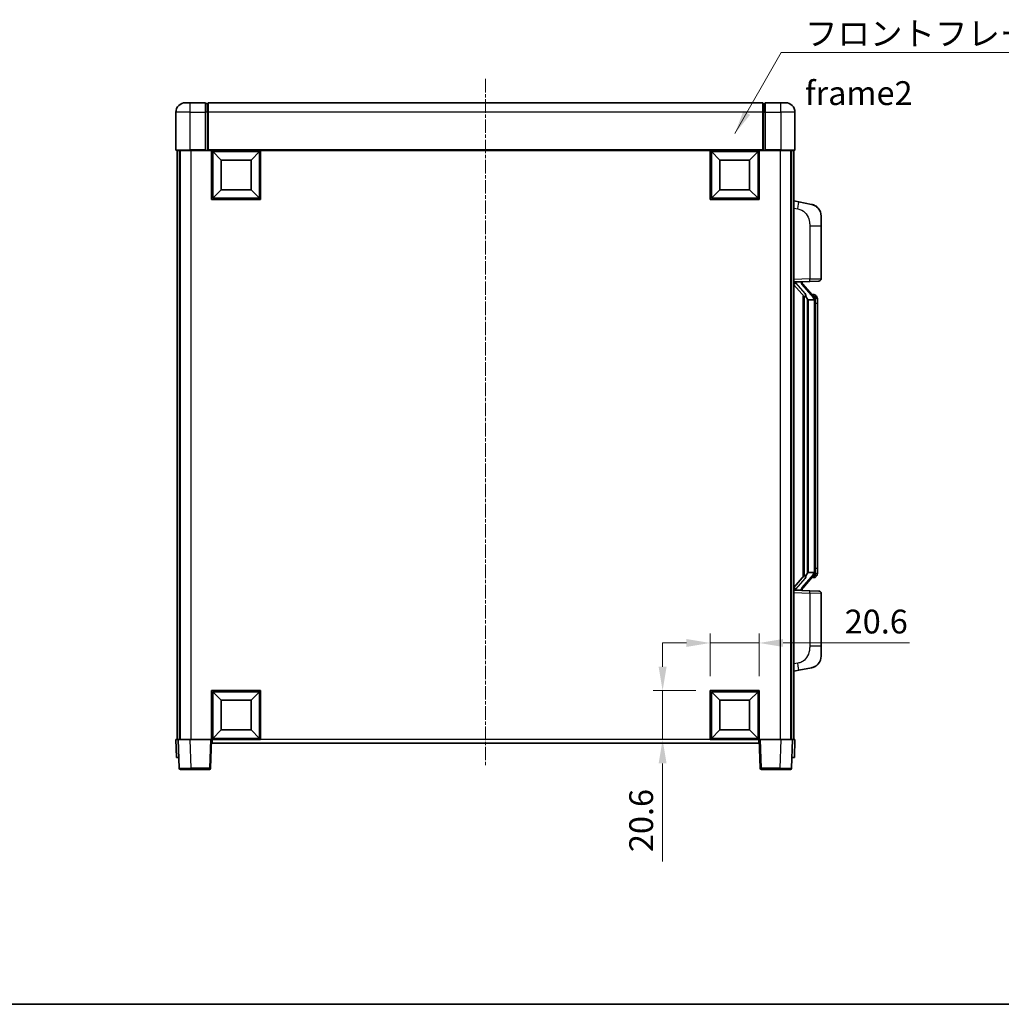
# Model space of a CAD drawing. Units: millimetres. Extents: x 8 to 8680, y 6 to 1130.
# Drawn here: x 1973 to 2386, y 6 to 419 of the extents above; entities that cross this region are included whole.
import ezdxf

# ---------------------------------------------------------------- set-up
doc = ezdxf.new("R2010")
doc.units = ezdxf.units.MM
doc.linetypes.add('CHAIN', pattern=[0.3543, 0.2362, -0.0295, 0.0591, -0.0295])
for name, color, linetype, lineweight in [('Border (ISO)', 7, 'Continuous', 35), ('Centerline (ISO)', 131, 'Continuous', 18), ('Dimension (ISO)', 7, 'Continuous', 18), ('Dimension (ISO) @ 1', 7, 'Continuous', 18), ('Symbol (ISO)', 7, 'Continuous', 18), ('Symbol (ISO) @ 1', 7, 'Continuous', 18), ('Visible (ISO)', 7, 'Continuous', 35), ('Visible Narrow (ISO)', 7, 'Continuous', 25)]:
    doc.layers.add(name, color=color, linetype=linetype, lineweight=lineweight)
doc.styles.add('Note Text (TK)', font='MS PGothic.ttf')
doc.dimstyles.new('Default - Method 1b (TK)', dxfattribs={"dimscale": 4, "dimtxt": 2.5, "dimasz": 2.5, "dimexe": 1, "dimexo": 1.5, "dimgap": 1, "dimtad": 1, "dimtoh": 1, "dimrnd": 1e-08, "dimdsep": 46, "dimtxsty": 'Note Text (TK)', "dimcen": 0.09, "dimdle": 5, "dimclrd": 100, "dimclre": 100, "dimclrt": 7, "dimadec": 1, "dimazin": 1, "dimtfac": 1, "dimtmove": 0, "dimatfit": 3, "dimfxl": 1, "dimtolj": 1, "dimlwd": -1, "dimlwe": -1, "dimarcsym": 0})
doc.dimstyles.new('Default - Method 1b (TK)$7', dxfattribs={"dimscale": 4, "dimtxt": 2.5, "dimasz": 2.5, "dimexe": 1, "dimexo": 1.5, "dimgap": 1, "dimtad": 1, "dimtoh": 1, "dimrnd": 1e-08, "dimdsep": 46, "dimtxsty": 'Note Text (TK)', "dimcen": 0.09, "dimdle": 5, "dimclrd": 100, "dimclre": 100, "dimclrt": 7, "dimadec": 1, "dimazin": 1, "dimtfac": 1, "dimtmove": 0, "dimatfit": 3, "dimfxl": 1, "dimtolj": 1, "dimlwd": -1, "dimlwe": -1, "dimarcsym": 0})

# ---------------------------------------------------------------- blocks, each defined once
blk = doc.blocks.new('図面枠 tk図枠')
at = {"layer": 'Border (ISO)'}
blk.add_line((14.5, 8), (405.5, 8), dxfattribs=at)
blk = doc.blocks.new('*D45')
at = {"layer": 'Defpoints', "color": 0}
for p in [(2284.08, 157.68), (2263.48, 137.68), (2284.08, 137.68)]:
    blk.add_point(p, dxfattribs=at)
at = {"layer": 'Dimension (ISO)', "color": 100}
for p, q in [((2263.48, 143.68), (2263.48, 161.68)), ((2284.08, 143.68), (2284.08, 161.68)), ((2253.48, 157.68), (2243.48, 157.68)), ((2263.48, 157.68), (2284.08, 157.68)), ((2294.08, 157.68), (2347.2, 157.68))]:
    blk.add_line(p, q, dxfattribs=at)
for points in [[(2253.48, 159.35), (2253.48, 156.02), (2263.48, 157.68)], [(2294.08, 159.35), (2294.08, 156.02), (2284.08, 157.68)]]:
    blk.add_solid(points, dxfattribs=at)
at = {"layer": 'Dimension (ISO)', "color": 7, "insert": (2319.96, 166.68), "char_height": 10, "attachment_point": 4, "style": 'Note Text (TK)'}
blk.add_mtext('\\A1;20.6', dxfattribs=at)
blk = doc.blocks.new('*D46')
at = {"layer": 'Defpoints', "color": 0}
for p in [(2243.48, 137.68), (2263.48, 137.68), (2263.48, 117.08)]:
    blk.add_point(p, dxfattribs=at)
at = {"layer": 'Dimension (ISO)', "color": 100}
for p, q in [((2243.48, 147.68), (2243.48, 157.68)), ((2257.48, 137.68), (2239.48, 137.68)), ((2243.48, 137.68), (2243.48, 117.08)), ((2257.48, 117.08), (2239.48, 117.08)), ((2243.48, 107.08), (2243.48, 65.85))]:
    blk.add_line(p, q, dxfattribs=at)
for points in [[(2241.81, 147.68), (2245.15, 147.68), (2243.48, 137.68)], [(2241.81, 107.08), (2245.15, 107.08), (2243.48, 117.08)]]:
    blk.add_solid(points, dxfattribs=at)
at = {"layer": 'Dimension (ISO)', "color": 7, "insert": (2234.48, 69.85), "char_height": 10, "attachment_point": 4, "rotation": 90, "style": 'Note Text (TK)'}
blk.add_mtext('\\A1;20.6', dxfattribs=at)

msp = doc.modelspace()

# ---------------------------------------------------------------- linework, layer by layer
at = {"layer": 'Centerline (ISO)', "linetype": 'CHAIN', "ltscale": 23.990969}
msp.add_line((2169.0801, 394.5843), (2169.0801, 105.5843), dxfattribs=at)
at = {"layer": 'Visible (ISO)'}
for p, q in [((2039.0801, 380.5843), (2039.0801, 364.8343)), ((2043.0801, 384.5843), (2045.0801, 384.5843)), ((2051.5801, 384.5843), (2045.0801, 384.5843)), ((2051.5801, 384.5843), (2051.5801, 380.5843)), ((2052.3301, 384.2843), (2051.5801, 384.2843)), ((2051.5801, 364.8343), (2051.5801, 380.5843)), ((2285.5801, 384.5843), (2052.5801, 384.5843)), ((2052.5801, 380.5843), (2052.5801, 384.5843)), ((2052.5801, 380.5843), (2052.5801, 364.8843)), ((2285.5801, 384.5843), (2285.5801, 380.5843)), ((2285.5801, 364.8843), (2285.5801, 380.5843)), ((2285.8301, 384.2843), (2286.5801, 384.2843)), ((2286.5801, 380.5843), (2286.5801, 384.5843)), ((2293.0801, 384.5843), (2286.5801, 384.5843)), ((2286.5801, 380.5843), (2286.5801, 364.8343)), ((2293.0801, 384.5843), (2295.0801, 384.5843)), ((2299.0801, 364.8343), (2299.0801, 380.5843)), ((2045.0801, 364.5843), (2039.3301, 364.5843)), ((2039.5801, 364.5843), (2039.5801, 117.0843)), ((2040.5801, 364.5843), (2040.5801, 117.0843)), ((2040.8301, 364.5843), (2040.8301, 117.0843)), ((2045.0801, 364.5843), (2051.5801, 364.5843)), ((2051.5801, 364.8343), (2051.5801, 364.5843)), ((2052.3301, 364.5843), (2051.5801, 364.5843)), ((2052.5801, 364.5843), (2052.3301, 364.5843)), ((2052.5801, 364.5843), (2052.5801, 364.8843)), ((2285.5801, 364.5843), (2052.5801, 364.5843)), ((2054.0801, 343.9843), (2054.0801, 364.5843)), ((2058.1301, 360.5343), (2054.5801, 364.0843)), ((2054.5801, 344.4843), (2054.5801, 364.0843)), ((2054.5801, 364.0843), (2074.1801, 364.0843)), ((2070.6301, 360.5343), (2074.1801, 364.0843)), ((2074.1801, 364.0843), (2074.1801, 344.4843)), ((2074.6801, 364.5843), (2074.6801, 343.9843)), ((2263.4801, 343.9843), (2263.4801, 364.5843)), ((2267.5301, 360.5343), (2263.9801, 364.0843)), ((2263.9801, 344.4843), (2263.9801, 364.0843)), ((2263.9801, 364.0843), (2283.5801, 364.0843)), ((2280.0301, 360.5343), (2283.5801, 364.0843)), ((2283.5801, 364.0843), (2283.5801, 344.4843)), ((2284.0801, 364.5843), (2284.0801, 343.9843)), ((2285.5801, 364.8843), (2285.5801, 364.5843)), ((2285.8301, 364.5843), (2285.5801, 364.5843)), ((2286.5801, 364.5843), (2285.8301, 364.5843)), ((2286.5801, 364.5843), (2286.5801, 364.8343)), ((2286.5801, 364.5843), (2293.0801, 364.5843)), ((2298.8301, 364.5843), (2293.0801, 364.5843)), ((2297.3301, 364.5843), (2297.3301, 117.0843)), ((2297.5801, 364.5843), (2297.5801, 117.0843)), ((2298.5801, 364.5843), (2298.5801, 117.0843)), ((2058.1301, 348.0343), (2058.1301, 360.5343)), ((2058.1301, 360.5343), (2070.6301, 360.5343)), ((2070.6301, 360.5343), (2070.6301, 348.0343)), ((2267.5301, 348.0343), (2267.5301, 360.5343)), ((2267.5301, 360.5343), (2280.0301, 360.5343)), ((2280.0301, 360.5343), (2280.0301, 348.0343)), ((2058.1301, 348.0343), (2054.5801, 344.4843)), ((2070.6301, 348.0343), (2058.1301, 348.0343)), ((2070.6301, 348.0343), (2074.1801, 344.4843)), ((2267.5301, 348.0343), (2263.9801, 344.4843)), ((2280.0301, 348.0343), (2267.5301, 348.0343)), ((2280.0301, 348.0343), (2283.5801, 344.4843)), ((2074.6801, 343.9843), (2054.0801, 343.9843)), ((2074.1801, 344.4843), (2054.5801, 344.4843)), ((2284.0801, 343.9843), (2263.4801, 343.9843)), ((2283.5801, 344.4843), (2263.9801, 344.4843)), ((2300.6753, 342.927), (2298.5801, 343.3343)), ((2306.0342, 341.8854), (2300.6753, 342.927)), ((2310.0801, 336.9772), (2310.0801, 332.8446)), ((2310.0801, 310.7015), (2310.0801, 332.8446)), ((2298.5801, 309.3343), (2305.2546, 309.5674)), ((2298.5801, 308.1448), (2303.016, 303.0419)), ((2299.5801, 309.3443), (2301.5801, 309.3443)), ((2302.0801, 309.2709), (2302.0801, 309.4565)), ((2302.0801, 309.0652), (2302.0801, 309.2709)), ((2307.0896, 302.9286), (2302.3254, 308.4091)), ((2309.115, 309.7022), (2305.2546, 309.5674)), ((2302.5801, 303.5434), (2302.5801, 185.6252)), ((2302.9801, 303.0832), (2302.9801, 186.0853)), ((2304.5801, 301.8443), (2304.33, 302.1309)), ((2307.0108, 304.0193), (2306.1415, 304.0193)), ((2307.8443, 303.5847), (2307.7655, 303.6753)), ((2307.0628, 301.8443), (2304.5801, 301.8443)), ((2304.5801, 301.8443), (2304.5801, 187.3243)), ((2307.5801, 187.552), (2307.5801, 301.6165)), ((2308.5801, 300.2693), (2308.5801, 301.6165)), ((2308.5801, 188.8993), (2308.5801, 300.2693)), ((2303.016, 186.1266), (2298.5801, 181.0237)), ((2302.3254, 180.7594), (2307.0896, 186.2399)), ((2304.33, 187.0376), (2304.5801, 187.3243)), ((2304.5801, 187.3243), (2307.0628, 187.3243)), ((2308.5801, 187.552), (2308.5801, 188.8993)), ((2307.0108, 185.1493), (2306.1415, 185.1493)), ((2307.7655, 185.4932), (2307.8443, 185.5839)), ((2305.2546, 179.6012), (2298.5801, 179.8343)), ((2299.5801, 179.8243), (2301.5801, 179.8243)), ((2302.0801, 179.8977), (2302.0801, 180.1034)), ((2302.0801, 179.712), (2302.0801, 179.8977)), ((2305.2546, 179.6012), (2309.115, 179.4664)), ((2310.0801, 156.3239), (2310.0801, 178.467)), ((2310.0801, 156.3239), (2310.0801, 152.1913)), ((2298.5801, 145.8343), (2300.6753, 146.2415)), ((2300.6753, 146.2415), (2306.0342, 147.2832)), ((2054.0801, 117.0843), (2054.0801, 137.6843)), ((2054.0801, 137.6843), (2074.6801, 137.6843)), ((2058.1301, 133.6343), (2054.5801, 137.1843)), ((2054.5801, 117.5843), (2054.5801, 137.1843)), ((2054.5801, 137.1843), (2074.1801, 137.1843)), ((2070.6301, 133.6343), (2074.1801, 137.1843)), ((2074.1801, 137.1843), (2074.1801, 117.5843)), ((2074.6801, 137.6843), (2074.6801, 117.0843)), ((2263.4801, 117.0843), (2263.4801, 137.6843)), ((2263.4801, 137.6843), (2284.0801, 137.6843)), ((2267.5301, 133.6343), (2263.9801, 137.1843)), ((2263.9801, 117.5843), (2263.9801, 137.1843)), ((2263.9801, 137.1843), (2283.5801, 137.1843)), ((2280.0301, 133.6343), (2283.5801, 137.1843)), ((2283.5801, 137.1843), (2283.5801, 117.5843)), ((2284.0801, 137.6843), (2284.0801, 117.0843)), ((2058.1301, 121.1343), (2058.1301, 133.6343)), ((2058.1301, 133.6343), (2070.6301, 133.6343)), ((2070.6301, 133.6343), (2070.6301, 121.1343)), ((2267.5301, 121.1343), (2267.5301, 133.6343)), ((2267.5301, 133.6343), (2280.0301, 133.6343)), ((2280.0301, 133.6343), (2280.0301, 121.1343)), ((2058.1301, 121.1343), (2054.5801, 117.5843)), ((2070.6301, 121.1343), (2058.1301, 121.1343)), ((2070.6301, 121.1343), (2074.1801, 117.5843)), ((2267.5301, 121.1343), (2263.9801, 117.5843)), ((2280.0301, 121.1343), (2267.5301, 121.1343)), ((2280.0301, 121.1343), (2283.5801, 117.5843)), ((2039.0801, 117.0843), (2040.0795, 117.0843)), ((2039.0801, 117.0843), (2039.3421, 109.5843)), ((2040.0795, 117.0843), (2040.0801, 117.0843)), ((2040.0801, 117.0843), (2045.0771, 117.0843)), ((2040.0801, 117.0843), (2040.4998, 105.0668)), ((2045.0771, 117.0843), (2053.5804, 117.0843)), ((2053.5804, 117.0843), (2054.0801, 117.0843)), ((2053.6605, 105.0668), (2054.0801, 117.0843)), ((2074.6801, 117.0843), (2054.0801, 117.0843)), ((2054.3301, 115.5843), (2054.3301, 117.0843)), ((2074.1801, 117.5843), (2054.5801, 117.5843)), ((2284.0801, 117.0843), (2263.4801, 117.0843)), ((2283.5801, 117.5843), (2263.9801, 117.5843)), ((2283.8301, 117.0843), (2283.8301, 115.5843)), ((2284.0801, 117.0843), (2284.4998, 105.0668)), ((2284.0801, 117.0843), (2284.5798, 117.0843)), ((2284.5798, 117.0843), (2293.0832, 117.0843)), ((2293.0832, 117.0843), (2298.0801, 117.0843)), ((2297.6605, 105.0668), (2298.0801, 117.0843)), ((2298.0801, 117.0843), (2298.0808, 117.0843)), ((2298.0808, 117.0843), (2299.0801, 117.0843)), ((2298.8182, 109.5843), (2299.0801, 117.0843)), ((2283.8301, 115.5843), (2054.3301, 115.5843)), ((2040.3414, 109.5843), (2039.3421, 109.5843)), ((2040.3414, 109.5843), (2040.3421, 109.5843)), ((2297.8182, 109.5843), (2297.8188, 109.5843)), ((2298.8182, 109.5843), (2297.8188, 109.5843)), ((2045.4968, 104.5843), (2040.9995, 104.5843)), ((2045.4968, 104.5843), (2053.1608, 104.5843)), ((2284.9995, 104.5843), (2292.6635, 104.5843)), ((2297.1608, 104.5843), (2292.6635, 104.5843))]:
    msp.add_line(p, q, dxfattribs=at)
for centre, radius, start, end in [((2043.0801, 380.5843), 4, 90, 180), ((2052.3301, 384.0343), 0.25, 0, 90), ((2285.8301, 384.0343), 0.25, 90, 180), ((2295.0801, 380.5843), 4, 0, 90), ((2039.3301, 364.8343), 0.25, 180, 270), ((2298.8301, 364.8343), 0.25, 270, 0), ((2305.0801, 336.9772), 5, 0, 41.09567), ((2309.0801, 310.7015), 1, 272, 0), ((2303.0801, 309.0652), 1, 180, 221), ((2307.0108, 303.0193), 1, 41, 90), ((2305.5801, 301.6165), 2, 5.907532, 41), ((2305.5801, 301.6165), 2, 0, 5.907532), ((2305.5801, 187.552), 2, 319, 354.092468), ((2305.5801, 187.552), 2, 354.092468, 0), ((2307.0108, 186.1493), 1, 270, 319), ((2303.0801, 180.1034), 1, 139, 180), ((2309.0801, 178.467), 1, 0, 88), ((2305.0801, 152.1913), 5, 318.90433, 0), ((2040.9995, 105.0843), 0.5, 182, 270), ((2053.1608, 105.0843), 0.5, 270, 358), ((2284.9995, 105.0843), 0.5, 182, 270), ((2297.1608, 105.0843), 0.5, 270, 358)]:
    msp.add_arc(centre, radius, start, end, dxfattribs=at)
for centre, major_axis, ratio, start_param, end_param in [((2299.5801, 309.1975), (-1, 0), 0.14676884, 4.71238898, 6.28318531), ((2299.5801, 308.5187), (-0.9955, -0.3722), 0.25438663, 4.61756297, 6.18835929), ((2301.5801, 309.2709), (0.5, 0), 0.14676884, 0, 1.57079633), ((2304.9801, 308.4355), (0, -6.6667), 0.3, 5.35609995, 5.95208923), ((2304.9801, 180.7331), (0, 6.6667), 0.3, 0.33109608, 0.92708535), ((2299.5801, 180.6498), (0.9955, -0.3722), 0.25438663, 3.23641867, 4.807215), ((2299.5801, 179.971), (-1, 0), 0.14676884, 0, 1.57079633), ((2301.5801, 179.8977), (0.5, 0), 0.14676884, 4.71238898, 6.28318531)]:
    msp.add_ellipse(centre, major_axis=major_axis, ratio=ratio, start_param=start_param, end_param=end_param, dxfattribs=at)
for points, knots in [([(2306.0342, 341.8854), (2306.1358, 341.8656), (2306.237, 341.8426), (2306.3958, 341.8014), (2306.4541, 341.7851), (2306.7751, 341.6892), (2307.033, 341.5885), (2307.5006, 341.3591), (2307.7145, 341.2342), (2308.0528, 341.0011), (2308.1845, 340.9003), (2308.4086, 340.7107), (2308.5046, 340.6226), (2308.6402, 340.4887), (2308.685, 340.4426), (2308.7488, 340.3746), (2308.7697, 340.3518), (2308.8101, 340.3071), (2308.8289, 340.2859), (2308.8482, 340.2638)], [0, 0, 0, 0, 0.031817178, 0.031817178, 0.050452113, 0.050452113, 0.134929933, 0.134929933, 0.208678987, 0.208678987, 0.258212634, 0.258212634, 0.298091577, 0.298091577, 0.318896146, 0.318896146, 0.329513015, 0.329513015, 0.340218293, 0.340218293, 0.340218293, 0.340218293]), ([(2306.0342, 341.8854), (2306.2107, 341.851), (2306.3863, 341.8069), (2306.6399, 341.7285), (2306.7211, 341.7011), (2307.0509, 341.5801), (2307.2953, 341.4679), (2307.7275, 341.225), (2307.9202, 341.0987), (2308.2247, 340.8678), (2308.344, 340.7681), (2308.5278, 340.5999), (2308.5971, 340.5325), (2308.6955, 340.4315), (2308.7278, 340.3972), (2308.7901, 340.3296), (2308.8188, 340.2975), (2308.8482, 340.2638)], [0, 0, 0, 0, 0.055151579, 0.055151579, 0.081398944, 0.081398944, 0.162714309, 0.162714309, 0.230969498, 0.230969498, 0.277734391, 0.277734391, 0.307873407, 0.307873407, 0.323370755, 0.323370755, 0.339065947, 0.339065947, 0.339065947, 0.339065947]), ([(2303.3804, 304.4344), (2303.3876, 304.4024), (2303.3945, 304.3708), (2303.4469, 304.1265), (2303.4955, 303.8652), (2303.4955, 303.5692), (2303.4906, 303.4925), (2303.4627, 303.349), (2303.4394, 303.2826), (2303.387, 303.1856), (2303.3572, 303.1461), (2303.2956, 303.0843), (2303.264, 303.0615), (2303.1655, 303.0055), (2303.1019, 302.9975), (2303.0413, 303.0193), (2303.0273, 303.029), (2303.016, 303.0419)], [0.385438022, 0.385438022, 0.385438022, 0.385438022, 0.395277817, 0.395277817, 0.463062777, 0.463062777, 0.48409735, 0.48409735, 0.505131922, 0.505131922, 0.522665464, 0.522665464, 0.540199005, 0.540199005, 0.585275052, 0.585275052, 0.602559288, 0.602559288, 0.602559288, 0.602559288]), ([(2308.5801, 301.6165), (2308.5801, 302.2104), (2308.4297, 302.6145), (2308.1244, 303.2468), (2307.9535, 303.4591), (2307.8443, 303.5847)], [0, 0, 0, 0, 0.2061269, 0.2061269, 0.42564821, 0.42564821, 0.42564821, 0.42564821]), ([(2307.5695, 301.8223), (2307.5695, 301.8225), (2307.5695, 301.8227), (2307.5681, 301.8319), (2307.5551, 301.8397), (2307.5061, 301.8521), (2307.4697, 301.8564), (2307.3782, 301.8607), (2307.3241, 301.8606), (2307.2054, 301.8559), (2307.142, 301.8514), (2307.0777, 301.845)], [-0.0778087689, -0.0778087689, -0.0778087689, -0.0778087689, -0.0774791395, -0.0774791395, -0.0585788033, -0.0585788033, -0.0389062325, -0.0389062325, -0.0193765361, -0.0193765361, 0, 0, 0, 0]), ([(2303.016, 186.1266), (2303.0233, 186.135), (2303.0318, 186.142), (2303.0751, 186.1669), (2303.1238, 186.1681), (2303.2095, 186.1384), (2303.2457, 186.1203), (2303.3199, 186.0633), (2303.3576, 186.0239), (2303.4238, 185.9222), (2303.4536, 185.8514), (2303.4892, 185.6941), (2303.4955, 185.608), (2303.4955, 185.5293), (2303.4955, 185.3033), (2303.4469, 185.042), (2303.3945, 184.7977), (2303.3876, 184.7662), (2303.3804, 184.7342)], [0.683627444, 0.683627444, 0.683627444, 0.683627444, 0.694717026, 0.694717026, 0.733379875, 0.733379875, 0.75451963, 0.75451963, 0.775659385, 0.775659385, 0.799292727, 0.799292727, 0.822926069, 0.822926069, 0.822926069, 0.890711029, 0.890711029, 0.900550824, 0.900550824, 0.900550824, 0.900550824]), ([(2307.5695, 187.3462), (2307.5695, 187.346), (2307.5695, 187.3459), (2307.5681, 187.3367), (2307.5551, 187.3289), (2307.5061, 187.3165), (2307.4697, 187.3121), (2307.3782, 187.3078), (2307.3241, 187.3079), (2307.2054, 187.3126), (2307.142, 187.3171), (2307.0777, 187.3235)], [-0.0003297628, -0.0003297628, -0.0003297628, -0.0003297628, 0, 0, 0.0189079865, 0.0189079865, 0.0385885202, 0.0385885202, 0.0581261217, 0.0581261217, 0.0775105008, 0.0775105008, 0.0775105008, 0.0775105008]), ([(2307.8443, 185.5839), (2307.8986, 185.6464), (2307.968, 185.7311), (2308.135, 185.9714), (2308.2356, 186.1375), (2308.407, 186.5284), (2308.481, 186.7424), (2308.5599, 187.1666), (2308.5801, 187.3477), (2308.5801, 187.552)], [0, 0, 0, 0, 0.109280085, 0.109280085, 0.240591253, 0.240591253, 0.354088722, 0.354088722, 0.425024641, 0.425024641, 0.425024641, 0.425024641]), ([(2308.8482, 148.9047), (2308.8287, 148.8824), (2308.8097, 148.8609), (2308.7688, 148.8157), (2308.7476, 148.7927), (2308.6831, 148.7239), (2308.6377, 148.6773), (2308.5005, 148.542), (2308.4034, 148.4531), (2308.177, 148.2623), (2308.0444, 148.1612), (2307.704, 147.9278), (2307.489, 147.803), (2307.0243, 147.5767), (2306.7707, 147.4781), (2306.3551, 147.3538), (2306.195, 147.3145), (2306.0342, 147.2832)], [0, 0, 0, 0, 0.010823116, 0.010823116, 0.021555164, 0.021555164, 0.042579621, 0.042579621, 0.082862142, 0.082862142, 0.132680778, 0.132680778, 0.206708077, 0.206708077, 0.289770927, 0.289770927, 0.340209224, 0.340209224, 0.340209224, 0.340209224]), ([(2308.8482, 148.9047), (2308.8196, 148.8719), (2308.7915, 148.8405), (2308.7308, 148.7745), (2308.6993, 148.7411), (2308.6034, 148.6424), (2308.5359, 148.5765), (2308.4442, 148.4921), (2308.4223, 148.4723), (2308.4002, 148.4527)], [0, 0, 0, 0, 0.0153264144, 0.0153264144, 0.0304667096, 0.0304667096, 0.0599334156, 0.0599334156, 0.0689999834, 0.0689999834, 0.0689999834, 0.0689999834]), ([(2307.3845, 147.7539), (2307.1948, 147.6555), (2306.9997, 147.5696), (2306.5521, 147.4055), (2306.294, 147.3337), (2306.0342, 147.2832)], [0.193034955, 0.193034955, 0.193034955, 0.193034955, 0.257659665, 0.257659665, 0.339004358, 0.339004358, 0.339004358, 0.339004358])]:
    msp.add_open_spline(points, degree=3, knots=knots, dxfattribs=at)
for points in [[(2307.0777, 301.845), (2307.0726, 301.8445), (2307.0675, 301.8443), (2307.0628, 301.8443)], [(2307.0628, 187.3243), (2307.0675, 187.3243), (2307.0726, 187.324), (2307.0777, 187.3235)]]:
    msp.add_open_spline(points, degree=3, dxfattribs=at)
at = {"layer": 'Visible Narrow (ISO)'}
for p, q in [((2045.0801, 380.5843), (2039.0801, 380.5843)), ((2045.0801, 380.5843), (2045.0801, 384.5843)), ((2045.0801, 380.5843), (2051.5801, 380.5843)), ((2045.0801, 364.8343), (2045.0801, 380.5843)), ((2052.3301, 380.5843), (2051.5801, 380.5843)), ((2052.3301, 380.5843), (2052.3301, 384.2843)), ((2052.5801, 380.5843), (2052.3301, 380.5843)), ((2052.3301, 380.5843), (2052.3301, 364.5843)), ((2285.5801, 380.5843), (2052.5801, 380.5843)), ((2285.5801, 380.5843), (2285.8301, 380.5843)), ((2285.8301, 384.2843), (2285.8301, 380.5843)), ((2285.8301, 380.5843), (2286.5801, 380.5843)), ((2285.8301, 364.5843), (2285.8301, 380.5843)), ((2286.5801, 380.5843), (2293.0801, 380.5843)), ((2293.0801, 380.5843), (2293.0801, 384.5843)), ((2299.0801, 380.5843), (2293.0801, 380.5843)), ((2293.0801, 380.5843), (2293.0801, 364.8343)), ((2039.0801, 364.8343), (2045.0801, 364.8343)), ((2045.0801, 364.8343), (2045.0801, 364.5843)), ((2051.5801, 364.8343), (2045.0801, 364.8343)), ((2045.3301, 364.5843), (2045.3301, 117.0843)), ((2285.5801, 364.8843), (2052.5801, 364.8843)), ((2293.0801, 364.8343), (2286.5801, 364.8343)), ((2292.8301, 364.5843), (2292.8301, 117.0843)), ((2293.0801, 364.8343), (2293.0801, 364.5843)), ((2293.0801, 364.8343), (2299.0801, 364.8343)), ((2298.5801, 340.2985), (2300.2076, 339.9821)), ((2305.2546, 332.8446), (2310.0801, 332.8446)), ((2305.2546, 332.8446), (2305.2546, 310.5667)), ((2305.2546, 310.5667), (2298.5801, 310.3337)), ((2305.2546, 310.5667), (2310.0801, 310.7015)), ((2299.5801, 309.3443), (2299.5801, 309.3692)), ((2299.5801, 308.8061), (2299.5801, 309.3443)), ((2303.3804, 304.4344), (2299.5801, 308.8061)), ((2301.5801, 309.439), (2301.5801, 309.3443)), ((2301.5801, 309.3443), (2301.5801, 309.2089)), ((2301.9481, 308.2248), (2306.7122, 302.7443)), ((2304.33, 187.0376), (2304.33, 302.1309)), ((2307.5801, 302.4338), (2307.5801, 301.6165)), ((2307.5801, 301.6165), (2307.0801, 301.6165)), ((2307.0801, 301.6165), (2307.0801, 187.552)), ((2308.5801, 300.2693), (2307.5801, 300.2693)), ((2306.7122, 186.4243), (2301.9481, 180.9438)), ((2307.5801, 187.552), (2307.0801, 187.552)), ((2308.5801, 188.8993), (2307.5801, 188.8993)), ((2307.5801, 187.552), (2307.5801, 186.7347)), ((2299.5801, 180.3625), (2303.3804, 184.7342)), ((2298.5801, 178.8349), (2305.2546, 178.6018)), ((2299.5801, 179.8243), (2299.5801, 180.3625)), ((2299.5801, 179.7994), (2299.5801, 179.8243)), ((2301.5801, 179.9597), (2301.5801, 179.8243)), ((2301.5801, 179.8243), (2301.5801, 179.7295)), ((2310.0801, 178.467), (2305.2546, 178.6018)), ((2305.2546, 178.6018), (2305.2546, 156.3239)), ((2310.0801, 156.3239), (2305.2546, 156.3239)), ((2300.2076, 149.1864), (2298.5801, 148.8701)), ((2040.3414, 109.5843), (2040.0795, 117.0843)), ((2045.4968, 105.0668), (2045.0771, 117.0843)), ((2053.5804, 117.0843), (2053.1608, 105.0668)), ((2263.4801, 117.0843), (2074.6801, 117.0843)), ((2284.9995, 105.0668), (2284.5798, 117.0843)), ((2293.0832, 117.0843), (2292.6635, 105.0668)), ((2298.0808, 117.0843), (2297.8188, 109.5843)), ((2045.4968, 105.0668), (2045.4968, 104.5843)), ((2053.1608, 105.0668), (2045.4968, 105.0668)), ((2053.1608, 105.0668), (2053.1608, 104.5843)), ((2284.9995, 104.5843), (2284.9995, 105.0668)), ((2292.6635, 105.0668), (2284.9995, 105.0668)), ((2292.6635, 105.0668), (2292.6635, 104.5843))]:
    msp.add_line(p, q, dxfattribs=at)
for centre, start, end in [((2303.0801, 309.2089), 180, 221), ((2305.5801, 301.7602), 3.242335, 41), ((2305.5801, 301.6165), 0, 8.733934), ((2305.5801, 187.4084), 319, 356.757665), ((2305.5801, 187.552), 351.266066, 0), ((2303.0801, 179.9597), 139, 180)]:
    msp.add_arc(centre, 1.5, start, end, dxfattribs=at)
for centre, major_axis, ratio, start_param, end_param in [((2300.1029, 339.9821), (0.5724, 2.9449), 0.03425905, 4.71904817, 6.28318531), ((2305.2197, 310.5667), (0.0349, -0.9994), 0.03487826, 0, 1.56957835), ((2301.5801, 309.0652), (0.5, 0), 0.28734789, 0, 1.57079633), ((2301.9481, 308.0811), (0.3774, 0.328), 0.22082359, 0, 1.3811443), ((2306.7122, 302.6006), (0.3774, 0.328), 0.22082359, 0, 1.3811443), ((2307.0896, 302.9286), (0.7547, 0.6561), 0.98843646, 0, 0.86096541), ((2307.5801, 301.6165), (1, 0), 0.81730076, 0, 1.57079633), ((2306.7122, 186.568), (0.3774, -0.328), 0.22082359, 4.90204101, 6.28318531), ((2307.5801, 187.552), (1, 0), 0.81730076, 4.71238898, 6.28318531), ((2307.0896, 186.2399), (0.7547, -0.6561), 0.98843646, 5.4222199, 6.28318531), ((2301.5801, 180.1034), (0.5, 0), 0.28734789, 4.71238898, 6.28318531), ((2301.9481, 181.0874), (0.3774, -0.328), 0.22082359, 4.90204101, 6.28318531), ((2305.2197, 178.6018), (0.0349, 0.9994), 0.03487826, 4.71360696, 6.28318531), ((2300.1029, 149.1864), (0.5724, -2.9449), 0.03425905, 0, 1.56413714), ((2045.5022, 105.0843), (-5.0024, -0.0174), 0.00348438, 0.00010951, 1.56968786), ((2053.1608, 105.0843), (0.4997, -0.0174), 0.03487826, 4.71360696, 6.28318531), ((2284.9995, 105.0843), (-0.4997, -0.0174), 0.03487826, 0, 1.56957835), ((2292.658, 105.0843), (-5.0024, 0.0174), 0.00348438, 1.5719048, 3.14148316)]:
    msp.add_ellipse(centre, major_axis=major_axis, ratio=ratio, start_param=start_param, end_param=end_param, dxfattribs=at)
for points, knots in [([(2300.2076, 339.9821), (2300.7641, 339.8739), (2301.383, 339.7335), (2301.9911, 339.416), (2302.8436, 338.9708), (2303.6582, 338.1709), (2304.2326, 337.1784), (2304.7326, 336.3145), (2305.0378, 335.3338), (2305.1637, 334.4508), (2305.2486, 333.8558), (2305.2546, 333.3111), (2305.2546, 332.8446)], [0, 0, 0, 0, 0.22498324, 0.22498324, 0.22498324, 0.54043573, 0.54043573, 0.54043573, 0.81501171, 0.81501171, 0.81501171, 1, 1, 1, 1]), ([(2307.0896, 303.922), (2307.1624, 303.8319), (2307.2763, 303.6801), (2307.4798, 303.2142), (2307.5801, 302.9214), (2307.5801, 302.4338)], [-0.42564821, -0.42564821, -0.42564821, -0.42564821, -0.2061269, -0.2061269, 0, 0, 0, 0]), ([(2307.5801, 186.7347), (2307.5801, 186.5669), (2307.5667, 186.4246), (2307.5141, 186.0961), (2307.4647, 185.9363), (2307.3504, 185.6468), (2307.2834, 185.5261), (2307.172, 185.3522), (2307.1258, 185.2914), (2307.0896, 185.2466)], [-0.425024641, -0.425024641, -0.425024641, -0.425024641, -0.354088722, -0.354088722, -0.240591253, -0.240591253, -0.109280085, -0.109280085, 0, 0, 0, 0]), ([(2307.0896, 185.2466), (2307.0394, 185.1845), (2307.0134, 185.1526), (2307.0108, 185.1494), (2307.0108, 185.1493), (2307.0108, 185.1493)], [-0.318622721, -0.318622721, -0.318622721, -0.318622721, -0.167312443, -0.167312443, -0.15935558, -0.15935558, -0.15935558, -0.15935558]), ([(2305.2546, 156.3239), (2305.2546, 155.7876), (2305.246, 155.1523), (2305.1206, 154.4522), (2304.9488, 153.4937), (2304.5613, 152.4433), (2303.9784, 151.5832), (2303.4212, 150.7612), (2302.6798, 150.1018), (2301.9313, 149.7219), (2301.3456, 149.4246), (2300.7464, 149.2911), (2300.2076, 149.1864)], [0, 0, 0, 0, 0.21270217, 0.21270217, 0.21270217, 0.50389399, 0.50389399, 0.50389399, 0.78220336, 0.78220336, 0.78220336, 1, 1, 1, 1])]:
    msp.add_open_spline(points, degree=3, knots=knots, dxfattribs=at)
msp.add_open_spline([(2307.0108, 304.0193), (2307.0107, 304.0193), (2307.0367, 303.9874), (2307.0896, 303.922)], degree=3, dxfattribs=at)

# ---------------------------------------------------------------- block references
at = {"xscale": 4, "yscale": 4, "zscale": 4}
msp.add_blockref('図面枠 tk図枠', (1524.246, -26.0934), dxfattribs=at)

# ---------------------------------------------------------------- texts
at = {"layer": 'Symbol (ISO)', "color": 7, "insert": (2303.2803, 418.6537), "char_height": 10, "width": 206.72514, "attachment_point": 1, "line_spacing_factor": 1.5, "style": 'Note Text (TK)'}
msp.add_mtext('{\\fＭＳ Ｐゴシック|b0|i0;フロントフレーム2 / Front frame2}', dxfattribs=at)

# ---------------------------------------------------------------- dimensions: what is measured, and where the dimension line sits
at = {"layer": 'Dimension (ISO) @ 1', "color": 100}
for base, p1, p2, angle, picture, middle in [((2284.0801, 157.6843), (2263.4801, 137.6843), (2284.0801, 137.6843), 180, '*D45', (2331.583, 157.6843)), ((2243.4801, 137.6843), (2263.4801, 117.0843), (2263.4801, 137.6843), 90, '*D46', (2243.4801, 81.465))]:
    dim = msp.add_linear_dim(base=base, p1=p1, p2=p2, angle=angle, dimstyle='Default - Method 1b (TK)', override={"dimscale": 1, "dimtxt": 10, "dimasz": 10, "dimexe": 4, "dimexo": 6, "dimgap": 4, "dimtoh": 0, "dimdec": 2, "dimcen": 0.36, "dimtol": 0, "dimlim": 0, "dimtp": 0, "dimtm": 0, "dimtdec": 2, "dimtix": 0, "dimtofl": 1, "dimtmove": 0, "dimatfit": 1}, dxfattribs=at)
    dim.commit()
    dim.dimension.update_dxf_attribs({"geometry": picture, "text_midpoint": middle, "dimtype": 128})

# ---------------------------------------------------------------- leaders
at = {"layer": 'Symbol (ISO) @ 1', "color": 100, "annotation_type": 0, "has_hookline": 1, "hookline_direction": 0, "text_width": 199.375}
msp.add_leader([(2273.8562, 371.6768), (2293.2803, 405.6676), (2303.2803, 405.6676)], dimstyle='Default - Method 1b (TK)$7', override={"dimscale": 1, "dimtxt": 10, "dimasz": 10, "dimgap": 0, "dimtad": 1}, dxfattribs=at)

doc.saveas('drawing.dxf')
